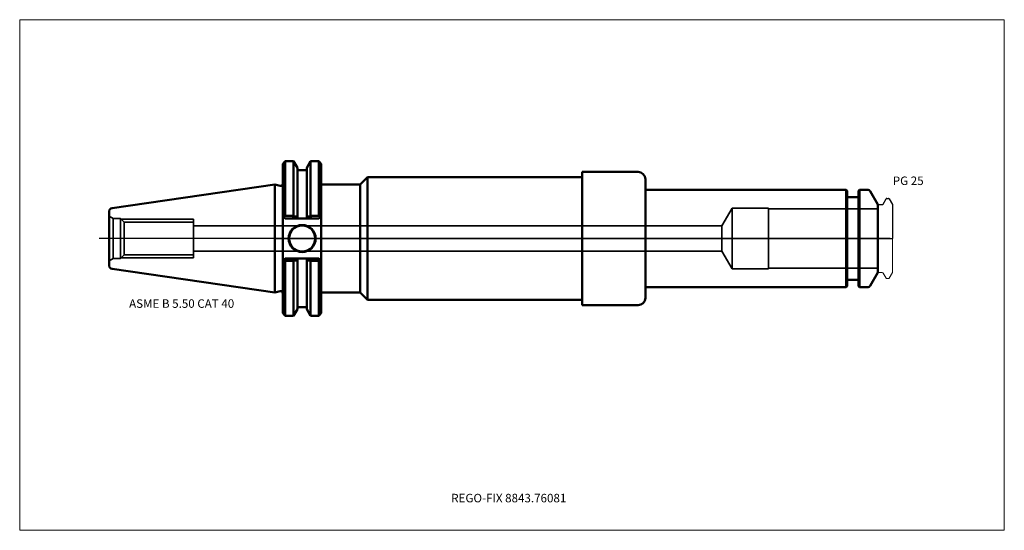
# Model space of a CAD drawing. Units: millimetres. Extents: x -105 to 300, y -120 to 90.
import ezdxf
from ezdxf.entities.mleader import LeaderData, LeaderLine
from ezdxf.lldxf.tags import DXFTag
from ezdxf.math import Vec2, Vec3

# ---------------------------------------------------------------- set-up
doc = ezdxf.new("R2010")
doc.units = ezdxf.units.MM
doc.layers.get('0').update_dxf_attribs({"plot": 0})
for name, color, linetype, lineweight in [('1', 4, 'Continuous', 50), ('2', 7, 'Continuous', 25), ('3', 1, 'Dashed_narrow', 35), ('RFCOMP01', 3, 'Long_dashed_dotted_narrow', 18), ('SK1', 4, 'Continuous', 50), ('SK3', 1, 'Dashed_narrow', 35), ('SK4', 2, 'Long_dashed_dotted_narrow', 25)]:
    doc.layers.add(name, color=color, linetype=linetype, lineweight=lineweight)
for name, color, linetype, lineweight, plot in [('4', 2, 'Long_dashed_dotted_narrow', 25, False), ('INFMAINVIEW', 9, 'Continuous', 18, False), ('INFTOTAL', 9, 'Continuous', 18, False), ('NOCUT', 7, 'Continuous', 25, False)]:
    doc.layers.add(name, color=color, linetype=linetype, lineweight=lineweight, plot=plot)
doc.layers.add('SK6', color=5, linetype='Continuous')
doc.styles.add('SEACAD_Monospac821_BT', font='txt')
doc.styles.get("Standard").update_dxf_attribs({"font": 'Monospac821 BT'})
tags = doc.linetypes.add('Dashed_narrow', pattern=[9.525, 6.35, -3.175]).pattern_tags.tags
tags[6:7] = [DXFTag(74, 4), DXFTag(75, 0), DXFTag(340, '0'), DXFTag(46, 0.0), DXFTag(50, 0.0), DXFTag(44, 0.0), DXFTag(45, 0.0)]
tags[4:5] = [DXFTag(74, 4), DXFTag(75, 0), DXFTag(340, '0'), DXFTag(46, 0.0), DXFTag(50, 0.0), DXFTag(44, 0.0), DXFTag(45, 0.0)]
tags = doc.linetypes.add('Long_dashed_dotted_narrow', pattern=[28.575, 19.05, -3.175, 3.175, -3.175]).pattern_tags.tags
tags[10:11] = [DXFTag(74, 4), DXFTag(75, 0), DXFTag(340, '0'), DXFTag(46, 0.0), DXFTag(50, 0.0), DXFTag(44, 0.0), DXFTag(45, 0.0)]
tags[8:9] = [DXFTag(74, 4), DXFTag(75, 0), DXFTag(340, '0'), DXFTag(46, 0.0), DXFTag(50, 0.0), DXFTag(44, 0.0), DXFTag(45, 0.0)]
tags[6:7] = [DXFTag(74, 4), DXFTag(75, 0), DXFTag(340, '0'), DXFTag(46, 0.0), DXFTag(50, 0.0), DXFTag(44, 0.0), DXFTag(45, 0.0)]
tags[4:5] = [DXFTag(74, 4), DXFTag(75, 0), DXFTag(340, '0'), DXFTag(46, 0.0), DXFTag(50, 0.0), DXFTag(44, 0.0), DXFTag(45, 0.0)]

# ---------------------------------------------------------------- blocks, each defined once
blk = doc.blocks.new('_DOT')
at = {"color": 0}
blk.add_line((0, 0), (-1, 0), dxfattribs=at)
at = {"color": 0, "const_width": 0.333}
blk.add_lwpolyline([(-0.166, 0, 1), (0.166, 0, 1)], format="xyb", close=True, dxfattribs=at)

msp = doc.modelspace()

# ---------------------------------------------------------------- linework, layer by layer
at = {"layer": '1'}
for p, q in [((4.17, 31.75), (3.17, 30.75)), ((3.17, 9.19), (3.17, 30.75)), ((4.17, 31.75), (4.17, 9.32)), ((7.64, 31.75), (4.17, 31.75)), ((7.64, 31.75), (7.64, 9.32)), ((9.21, 29.03), (7.64, 31.75)), ((9.21, 29.03), (9.21, 9.1)), ((14.62, 31.75), (13.05, 29.03)), ((13.05, 29.03), (13.05, 9.1)), ((14.62, 31.75), (14.62, 9.32)), ((18.04, 31.75), (14.62, 31.75)), ((18.04, 31.75), (18.04, 9.32)), ((19.04, 30.75), (18.04, 31.75)), ((19.04, 30.75), (19.04, 9.19)), ((13.05, 28.18), (9.21, 28.18)), ((34.98, 22.23), (38, 25.25)), ((38, 25.25), (126.39, 25.25)), ((38, 25.25), (38, -25.25)), ((126.39, 25.25), (126.39, 27.4)), ((126.39, 27.4), (149.39, 27.4)), ((126.39, 25.25), (126.39, -25.25)), ((152.39, 24.4), (152.39, 20)), ((0, -22.23), (0, 22.23)), ((2.17, 21.64), (0, 22.23)), ((19.04, 22.23), (34.98, 22.23)), ((34.98, 22.23), (34.98, -22.23)), ((235, 20), (152.39, 20)), ((152.39, 20), (152.39, -20)), ((235, -20), (235, 20)), ((235.4, 19.6), (235, 20)), ((235.4, 19.6), (235.4, -19.6)), ((239.6, 17), (235.8, 17)), ((240.4, 20), (240, 19.6)), ((240, -19.6), (240, 19.6)), ((240.4, 20), (240.4, -20)), ((243.96, 20), (240.4, 20)), ((248, 14), (244.83, 19.5)), ((248, -14), (248, 14)), ((3.17, 9.19), (3.17, -9.19)), ((3.17, 9.19), (3.66, 8.7)), ((3.66, 8.7), (4.17, 9.32)), ((4.17, 8.19), (3.66, 8.7)), ((4.17, 9.32), (7.64, 9.32)), ((7.14, 8.19), (4.17, 8.19)), ((7.14, 8.19), (7.75, 9.08)), ((8.66, 8.19), (7.14, 8.19)), ((7.64, 9.32), (7.75, 9.08)), ((7.75, 9.08), (9.21, 9.1)), ((9.21, 8.67), (8.66, 8.19)), ((13.6, 8.19), (8.66, 8.19)), ((9.21, 9.1), (9.21, 8.67)), ((13.05, 8.67), (13.05, 9.1)), ((14.51, 9.08), (13.05, 9.1)), ((13.6, 8.19), (13.05, 8.67)), ((15.12, 8.19), (13.6, 8.19)), ((14.62, 9.32), (14.51, 9.08)), ((14.51, 9.08), (15.12, 8.19)), ((18.04, 9.32), (14.62, 9.32)), ((18.04, 8.19), (15.12, 8.19)), ((18.55, 8.7), (18.04, 9.32)), ((18.55, 8.7), (18.04, 8.19)), ((19.04, 9.19), (18.55, 8.7)), ((19.04, -9.19), (19.04, 9.19)), ((3.62, -8.73), (3.17, -9.19)), ((3.17, -9.19), (3.17, -30.75)), ((3.62, -8.73), (4.17, -8.19)), ((4.17, -9.17), (3.62, -8.73)), ((4.17, -8.19), (7.31, -8.19)), ((7.64, -9.17), (4.17, -9.17)), ((4.17, -31.75), (4.17, -9.17)), ((7.31, -8.19), (8.66, -8.19)), ((7.7, -9.08), (7.31, -8.19)), ((7.7, -9.08), (7.64, -9.17)), ((7.64, -31.75), (7.64, -9.17)), ((8.66, -8.19), (13.6, -8.19)), ((8.66, -8.19), (9.21, -8.67)), ((9.21, -8.67), (9.21, -9.1)), ((9.21, -29.03), (9.21, -9.1)), ((13.05, -8.67), (13.6, -8.19)), ((13.05, -9.1), (13.05, -8.67)), ((13.05, -29.03), (13.05, -9.1)), ((13.6, -8.19), (14.95, -8.19)), ((14.95, -8.19), (14.56, -9.08)), ((14.56, -9.08), (14.62, -9.17)), ((14.62, -31.75), (14.62, -9.17)), ((14.62, -9.17), (18.04, -9.17)), ((14.95, -8.19), (18.04, -8.19)), ((18.04, -8.19), (18.59, -8.73)), ((18.04, -9.17), (18.59, -8.73)), ((18.04, -31.75), (18.04, -9.17)), ((18.59, -8.73), (19.04, -9.19)), ((19.04, -9.19), (19.04, -30.75)), ((244.83, -19.5), (248, -14)), ((152.39, -20), (235, -20)), ((152.39, -24.4), (152.39, -20)), ((235, -20), (235.4, -19.6)), ((235.8, -17), (239.6, -17)), ((240, -19.6), (240.4, -20)), ((240.4, -20), (243.96, -20)), ((0, -22.23), (2.17, -21.64)), ((19.04, -22.23), (34.98, -22.23)), ((34.98, -22.23), (38, -25.25)), ((9.21, -28.18), (13.05, -28.18)), ((38, -25.25), (126.39, -25.25)), ((126.39, -25.25), (126.39, -27.4)), ((126.39, -27.4), (149.39, -27.4)), ((3.17, -30.75), (4.17, -31.75)), ((4.17, -31.75), (7.64, -31.75)), ((7.64, -31.75), (9.21, -29.03)), ((13.05, -29.03), (14.62, -31.75)), ((14.62, -31.75), (18.04, -31.75)), ((18.04, -31.75), (19.04, -30.75))]:
    msp.add_line(p, q, dxfattribs=at)
for radius in [5.55, 5.35]:
    msp.add_circle((11.18, 0), radius, dxfattribs=at)
for centre, radius, start, end in [((149.39, 24.4), 3, 0, 90), ((2.37, 22.41), 0.796, 255.0015, 0.0085), ((235.8, 17.4), 0.4, 180, 270), ((239.6, 17.4), 0.4, 270, 360), ((243.96, 19), 1, 30, 90), ((14.04, 637.36), 646.47, 269.43812, 269.57142), ((8.22, 637.36), 646.47, 270.42858, 270.56188), ((235.8, -17.4), 0.4, 90, 180), ((239.6, -17.4), 0.4, 0, 90), ((243.96, -19), 1, 270, 330), ((2.37, -22.41), 0.796, -0.0085, 104.9985), ((149.39, -24.4), 3, 270, 0)]:
    msp.add_arc(centre, radius, start, end, dxfattribs=at)
at = {"layer": '2'}
msp.add_point((0.56, 0), dxfattribs=at)
at = {"layer": '3'}
for p, q in [((183.81, 5.25), (-33.47, 5.25)), ((-33.47, -5.25), (183.81, -5.25))]:
    msp.add_line(p, q, dxfattribs=at)
at = {"layer": '4'}
msp.add_line((0, 0), (248, 0), dxfattribs=at)
at = {"layer": 'INFMAINVIEW'}
for p, q in [((-105, -120), (-105, 90)), ((-105, 90), (300, 90)), ((300, 90), (300, -120)), ((300, -120), (-105, -120))]:
    msp.add_line(p, q, dxfattribs=at)
at = {"layer": 'INFTOTAL'}
for p, q in [((-105, 90), (300, 90)), ((-105, -120), (-105, 90)), ((300, 90), (300, -120)), ((300, -120), (-105, -120))]:
    msp.add_line(p, q, dxfattribs=at)
at = {"layer": 'NOCUT'}
for p, q in [((4.17, 31.75), (3.17, 30.75)), ((3.17, 22.41), (3.17, 30.75)), ((7.64, 31.75), (4.17, 31.75)), ((9.21, 29.03), (7.64, 31.75)), ((9.21, 29.03), (9.21, 28.18)), ((14.62, 31.75), (13.05, 29.03)), ((13.05, 29.03), (13.05, 28.18)), ((18.04, 31.75), (14.62, 31.75)), ((19.04, 30.75), (18.04, 31.75)), ((19.04, 30.75), (19.04, 22.23)), ((13.05, 28.18), (9.21, 28.18)), ((34.98, 22.23), (38, 25.25)), ((38, 25.25), (126.39, 25.25)), ((126.39, 25.25), (126.39, 27.4)), ((126.39, 27.4), (149.39, 27.4)), ((152.39, 24.4), (152.39, 20)), ((0, 0), (0, 22.23)), ((2.17, 21.64), (0, 22.23)), ((19.04, 22.23), (34.98, 22.23)), ((34.98, 22.23), (34.98, 22.23)), ((235, 20), (152.39, 20)), ((235.4, 19.6), (235, 20)), ((235.4, 19.6), (235.4, 17.4)), ((239.6, 17), (235.8, 17)), ((240.4, 20), (240, 19.6)), ((240, 17.4), (240, 19.6)), ((243.96, 20), (240.4, 20)), ((248, 14), (244.83, 19.5)), ((250.12, 14.2), (251.36, 16.35)), ((251.62, 16.5), (252.37, 16.5)), ((252.63, 16.35), (254, 13.98)), ((248, 13.7), (248, 14)), ((248.3, 14), (249.77, 14)), ((254, 13.98), (254, 0)), ((0, 0), (254, 0))]:
    msp.add_line(p, q, dxfattribs=at)
for centre, radius, start, end in [((149.39, 24.4), 3, 0, 90), ((2.37, 22.41), 0.796, 255.0015, 0.0085), ((235.8, 17.4), 0.4, 180, 270), ((239.6, 17.4), 0.4, 270, 360), ((243.96, 19), 1, 30, 90), ((251.62, 16.2), 0.3, 89.9633, 150), ((252.37, 16.2), 0.3, 30, 90.0367), ((248.3, 13.7), 0.3, 90, 180), ((249.77, 14.4), 0.4, 270.0588, 330)]:
    msp.add_arc(centre, radius, start, end, dxfattribs=at)
at = {"layer": 'RFCOMP01'}
for p, q in [((250.12, 14.2), (251.36, 16.35)), ((251.62, 16.5), (252.37, 16.5)), ((252.63, 16.35), (254, 13.98)), ((248.3, 14), (249.77, 14)), ((254, 13.98), (254, -13.98)), ((248.3, -14), (249.77, -14)), ((250.12, -14.2), (251.36, -16.35)), ((252.63, -16.35), (254, -13.98)), ((251.62, -16.5), (252.37, -16.5))]:
    msp.add_line(p, q, dxfattribs=at)
for centre, radius, start, end in [((251.62, 16.2), 0.3, 89.9633, 150), ((252.37, 16.2), 0.3, 30, 90.0367), ((248.3, 13.7), 0.3, 90, 180), ((249.77, 14.4), 0.4, 270.0588, 330), ((248.3, -13.7), 0.3, 180, 270), ((249.77, -14.4), 0.4, 30, 89.9412), ((251.62, -16.2), 0.3, 210, 270.0367), ((252.37, -16.2), 0.3, 269.9633, 330)]:
    msp.add_arc(centre, radius, start, end, dxfattribs=at)
at = {"layer": 'SK1'}
for p, q in [((0, 22.23), (-66.97, 12.46)), ((-68.25, -10.97), (-68.25, 10.97)), ((-66.97, -12.46), (0, -22.23))]:
    msp.add_line(p, q, dxfattribs=at)
for centre, start, end in [((-66.75, 10.97), 98.2794, 179.986), ((-66.75, -10.97), 180.014, 261.7206)]:
    msp.add_arc(centre, 1.5, start, end, dxfattribs=at)
at = {"layer": 'SK3'}
for p, q in [((188, 12.5), (183.81, 5.25)), ((188, -12.5), (188, 12.5)), ((203, 12.5), (188, 12.5)), ((203, -12.5), (203, 12.5)), ((248, 12.22), (203, 12.22)), ((-68.25, 9.2), (-66.61, 8.25)), ((-66.61, -8.25), (-66.61, 8.25)), ((-63.47, 8.25), (-66.61, 8.25)), ((-63.47, -8.25), (-63.47, 8.25)), ((-61.98, 6.76), (-63.47, 8.25)), ((-63.16, 7.94), (-33.47, 7.94)), ((-61.98, -6.76), (-61.98, 6.76)), ((-33.47, 6.76), (-61.98, 6.76)), ((-33.47, -7.94), (-33.47, 7.94)), ((183.81, 5.25), (183.81, -5.25)), ((-63.47, -8.25), (-61.98, -6.76)), ((-63.16, -7.94), (-33.47, -7.94)), ((-61.98, -6.76), (-33.47, -6.76)), ((183.81, -5.25), (188, -12.5)), ((-66.61, -8.25), (-68.25, -9.2)), ((-66.61, -8.25), (-63.47, -8.25)), ((188, -12.5), (203, -12.5)), ((203, -12.22), (248, -12.22))]:
    msp.add_line(p, q, dxfattribs=at)
at = {"layer": 'SK4'}
msp.add_line((253, 0), (-72.25, 0), dxfattribs=at)

# ---------------------------------------------------------------- texts
at = {"layer": 'SK6', "style": 'SEACAD_Monospac821_BT'}
for s, p in [('PG 25', (254.13, 22)), ('ASME B 5.50 CAT 40', (-60, -28.5))]:
    msp.add_text(s, height=3.5, dxfattribs=at).set_placement(p)

# ---------------------------------------------------------------- leaders
at = {"layer": 'SK6'}
ml = msp.add_multileader_mtext('Standard', dxfattribs=at)
ml.set_content('{\\pxsm0.9;\\fMonospac821 BT|b0||i0||c0|p34;\\W1.;REGO-FIX 8843.76081}', color=256)
ml.set_leader_properties()
ml.set_arrow_properties(name='DOT')
ml.build(insert=Vec2(0, 0))
ml.multileader.update_dxf_attribs({"leader_type": 0, "dogleg_length": 0, "arrow_head_size": 3.5})
ctx = ml.context
ctx.base_point, ctx.char_height, ctx.arrow_head_size, ctx.landing_gap_size = Vec3(-17, -57.43), 3.5, 3.5, 1.23
ctx.mtext.insert = Vec3(72.5, -105)

doc.saveas('drawing.dxf')
